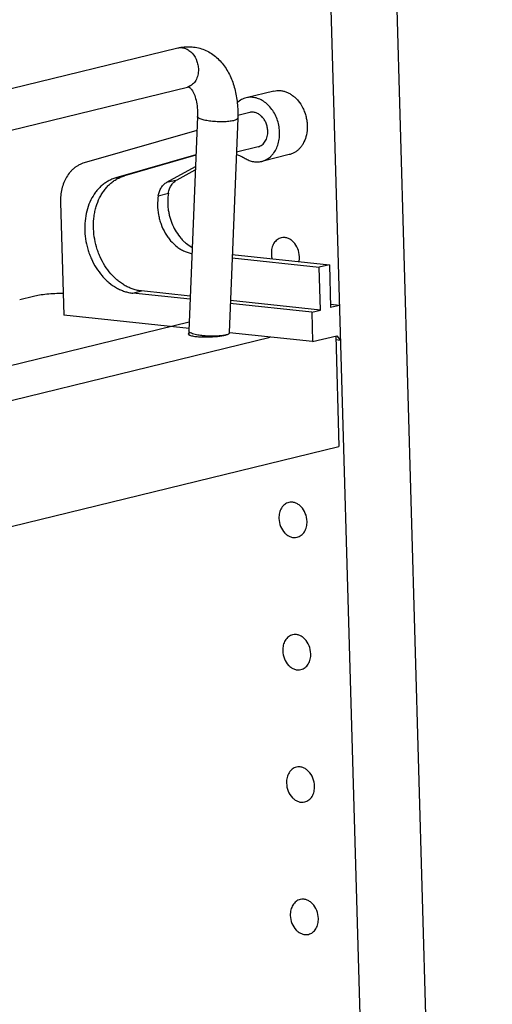
# Model space of a CAD drawing. Units: inches. Extents: x 0 to 17, y 0 to 11.
# Drawn here: x 6.1 to 6.8, y 6.5 to 7.9 of the extents above; entities that cross this region are included whole.
import ezdxf

# ---------------------------------------------------------------- set-up
doc = ezdxf.new("R2010")
doc.units = ezdxf.units.IN
doc.header["$LTSCALE"] = 0.935
doc.header["$MEASUREMENT"] = 0
doc.layers.get('0').update_dxf_attribs({"linetype": 'CONTINUOUS'})
doc.layers.add('02___PRT_ALL_AXES', color=7, linetype='CONTINUOUS')
doc.layers.add('03___PRT_ALL_CURVES', color=7, linetype='CONTINUOUS')

msp = doc.modelspace()

# ---------------------------------------------------------------- linework, layer by layer
at = {"color": 7, "linetype": 'Continuous'}
for p, q in [((6.5635, 9.9702), (6.7564, 3.2358)), ((6.5005, 8.9629), (6.6652, 3.2135)), ((3.5671, 7.1733), (6.3171, 7.844)), ((3.5804, 7.1187), (6.3305, 7.7894)), ((6.4513, 7.7838), (6.4127, 7.7744)), ((6.3446, 7.7483), (6.3326, 7.449)), ((6.4008, 7.7461), (6.3888, 7.4468)), ((6.3438, 7.7289), (6.1862, 7.6835)), ((6.4729, 7.6951), (6.4343, 7.6857)), ((6.3425, 7.6948), (6.2304, 7.6625)), ((6.3424, 7.6942), (6.2426, 7.6655)), ((6.3018, 7.6566), (6.3418, 7.6786)), ((6.3161, 7.66), (6.3416, 7.6741)), ((6.1534, 7.6283), (6.1579, 7.471)), ((6.393, 7.551), (6.5147, 7.538)), ((6.3932, 7.5559), (6.5289, 7.5415)), ((6.5289, 7.5415), (6.5147, 7.538)), ((6.5164, 7.4782), (6.5147, 7.538)), ((6.5289, 7.5415), (6.5306, 7.4817)), ((6.3346, 7.4975), (6.2664, 7.5048)), ((6.1156, 7.4972), (6.0963, 7.4925)), ((6.3344, 7.4933), (6.2542, 7.5018)), ((6.5164, 7.4782), (6.3906, 7.4916)), ((6.5042, 7.4752), (6.3905, 7.4873)), ((6.5042, 7.4752), (6.5164, 7.4782)), ((6.5042, 7.4752), (6.5053, 7.4341)), ((6.5428, 7.4847), (6.5305, 7.486)), ((6.5428, 7.4847), (6.5306, 7.4817)), ((6.3328, 7.4524), (6.1579, 7.471)), ((3.4787, 6.7166), (6.4462, 7.4404)), ((6.5053, 7.4341), (6.3893, 7.4464)), ((6.5053, 7.4341), (6.5392, 7.4424)), ((6.5378, 7.4423), (6.5422, 7.288)), ((6.5442, 7.4359), (6.538, 7.4366)), ((6.5392, 7.4424), (6.5442, 7.4359)), ((3.4837, 6.542), (6.5422, 7.288))]:
    msp.add_line(p, q, dxfattribs=at)
at = {"color": 9, "linetype": 'Continuous'}
for p, q in [((6.2304, 7.6625), (6.2426, 7.6655)), ((6.3018, 7.6566), (6.3161, 7.66)), ((6.2898, 7.6378), (6.3041, 7.6413)), ((6.2542, 7.5018), (6.2664, 7.5048)), ((6.3328, 7.4482), (6.3326, 7.449)), ((6.3849, 7.4438), (6.3828, 7.4432))]:
    msp.add_line(p, q, dxfattribs=at)
at = {"color": 7, "linetype": 'Continuous'}
for centre, radius, start, end in [((6.4631, 7.4438), 0.1306, 177.7143, 180.019), ((6.4625, 7.4438), 0.0738, 177.7122, 178.6788)]:
    msp.add_arc(centre, radius, start, end, dxfattribs=at)
for points, knots in [([(6.3171, 7.844), (6.32, 7.8447), (6.3259, 7.8457), (6.3349, 7.8459), (6.3437, 7.8448), (6.3552, 7.8415), (6.3684, 7.8341), (6.3812, 7.8211), (6.3908, 7.805), (6.3973, 7.7867), (6.4007, 7.7668), (6.4011, 7.7531), (6.4008, 7.7461)], [0, 0, 0, 0, 0.059596, 0.118763, 0.177982, 0.237278, 0.3557, 0.475363, 0.598239, 0.726256, 0.860423, 1, 1, 1, 1]), ([(6.3305, 7.7894), (6.3309, 7.7895), (6.3315, 7.7896), (6.3322, 7.7895), (6.3327, 7.7894), (6.3334, 7.7891), (6.3342, 7.7884), (6.3354, 7.7872), (6.3368, 7.7854), (6.3384, 7.7828), (6.3407, 7.7781), (6.343, 7.7706), (6.3446, 7.76), (6.3448, 7.7524), (6.3446, 7.7483)], [0, 0, 0, 0, 0.028421, 0.038671, 0.048301, 0.061244, 0.083157, 0.118743, 0.168723, 0.233293, 0.312174, 0.506574, 0.739984, 1, 1, 1, 1]), ([(6.4513, 7.7838), (6.4527, 7.7841), (6.4557, 7.7846), (6.4601, 7.7846), (6.4647, 7.7839), (6.4691, 7.7824), (6.4735, 7.7804), (6.4776, 7.7776), (6.4815, 7.7743), (6.4839, 7.7718), (6.4851, 7.7704)], [0, 0, 0, 0, 0.115184, 0.231571, 0.350254, 0.472123, 0.597818, 0.727691, 0.861813, 1, 1, 1, 1]), ([(6.4127, 7.7744), (6.4115, 7.7741), (6.4092, 7.7734), (6.406, 7.7719), (6.4029, 7.7699), (6.401, 7.7684), (6.4001, 7.7675)], [0, 0, 0, 0, 0.245942, 0.493577, 0.744473, 1, 1, 1, 1]), ([(6.4343, 7.6857), (6.4354, 7.686), (6.4376, 7.6867), (6.4408, 7.6881), (6.4438, 7.69), (6.4466, 7.6922), (6.4492, 7.6949), (6.4523, 7.6988), (6.4556, 7.7046), (6.4582, 7.7124), (6.4594, 7.7209), (6.4593, 7.7296), (6.4579, 7.7384), (6.4551, 7.7469), (6.4512, 7.7548), (6.4461, 7.7617), (6.4403, 7.7674), (6.4347, 7.771), (6.4301, 7.7731), (6.4266, 7.7742), (6.4231, 7.7749), (6.4195, 7.7752), (6.4161, 7.775), (6.4138, 7.7746), (6.4127, 7.7744)], [0, 0, 0, 0, 0.027138, 0.054452, 0.082107, 0.110252, 0.139008, 0.168465, 0.22961, 0.293866, 0.360867, 0.429897, 0.5, 0.570103, 0.639132, 0.706134, 0.77039, 0.831535, 0.860993, 0.889748, 0.917893, 0.945548, 0.972862, 1, 1, 1, 1]), ([(6.4851, 7.7704), (6.4877, 7.7672), (6.4912, 7.7619), (6.4945, 7.754), (6.4964, 7.7478), (6.4976, 7.7415), (6.4982, 7.733), (6.4976, 7.7266), (6.4967, 7.7226)], [0, 0, 0, 0, 0.245802, 0.372382, 0.500001, 0.62762, 0.754199, 1, 1, 1, 1]), ([(6.4428, 7.728), (6.4428, 7.7299), (6.4423, 7.7336), (6.4409, 7.7381), (6.4394, 7.7415), (6.4375, 7.7447), (6.4353, 7.7475), (6.4328, 7.7499), (6.4301, 7.7518), (6.4273, 7.7533), (6.4242, 7.7541), (6.422, 7.7544), (6.4198, 7.7544), (6.4183, 7.7541), (6.4176, 7.754)], [0, 0, 0, 0, 0.137338, 0.275185, 0.343456, 0.410792, 0.541322, 0.604241, 0.66537, 0.782041, 0.838062, 0.892806, 0.94664, 1, 1, 1, 1]), ([(6.4293, 7.7061), (6.4303, 7.7064), (6.4323, 7.7071), (6.435, 7.7087), (6.4374, 7.711), (6.4394, 7.7137), (6.441, 7.7169), (6.4425, 7.7216), (6.4429, 7.7254), (6.4428, 7.728)], [0, 0, 0, 0, 0.111479, 0.224896, 0.341896, 0.46363, 0.590654, 0.722909, 1, 1, 1, 1]), ([(6.4967, 7.7226), (6.496, 7.7192), (6.4943, 7.7143), (6.491, 7.7084), (6.4881, 7.7045), (6.4848, 7.7012), (6.4811, 7.6985), (6.4772, 7.6964), (6.4744, 7.6955), (6.4729, 7.6951)], [0, 0, 0, 0, 0.271977, 0.401907, 0.52766, 0.649586, 0.768322, 0.884763, 1, 1, 1, 1]), ([(6.3988, 7.6952), (6.4009, 7.6947), (6.4052, 7.6932), (6.4091, 7.6911), (6.4111, 7.6899)], [0, 0, 0, 0, 0.491968, 1, 1, 1, 1]), ([(6.1862, 7.6835), (6.185, 7.6832), (6.1826, 7.6824), (6.1791, 7.6807), (6.1757, 7.6787), (6.1725, 7.6764), (6.1695, 7.6737), (6.1657, 7.6697), (6.1616, 7.6639), (6.1578, 7.656), (6.155, 7.6472), (6.1535, 7.6379), (6.1533, 7.6315), (6.1534, 7.6283)], [0, 0, 0, 0, 0.055496, 0.111389, 0.167837, 0.22501, 0.283095, 0.342252, 0.464084, 0.591079, 0.723139, 0.8598, 1, 1, 1, 1]), ([(6.4111, 7.6899), (6.4129, 7.6888), (6.4157, 7.6874), (6.4197, 7.686), (6.4226, 7.6854), (6.4256, 7.685), (6.4285, 7.6849), (6.4314, 7.6851), (6.4333, 7.6855), (6.4343, 7.6857)], [0, 0, 0, 0, 0.262551, 0.390004, 0.515067, 0.638133, 0.759652, 0.880102, 1, 1, 1, 1]), ([(6.2304, 7.6625), (6.2286, 7.662), (6.225, 7.6608), (6.2199, 7.6583), (6.215, 7.6552), (6.2104, 7.6515), (6.2061, 7.6473), (6.2009, 7.641), (6.1953, 7.6318), (6.1905, 7.6195), (6.1876, 7.6061), (6.1868, 7.5919), (6.1879, 7.5775), (6.1905, 7.5656), (6.1936, 7.5563), (6.1972, 7.5474), (6.2028, 7.537), (6.2097, 7.5276), (6.216, 7.5209), (6.2225, 7.5151), (6.2295, 7.5101), (6.237, 7.5064), (6.2427, 7.5042), (6.2484, 7.5026), (6.2523, 7.502), (6.2542, 7.5018)], [0, 0, 0, 0, 0.026794, 0.053798, 0.081117, 0.108872, 0.137168, 0.166079, 0.22587, 0.288458, 0.353642, 0.420935, 0.489643, 0.55894, 0.593556, 0.627991, 0.69586, 0.761842, 0.793964, 0.825421, 0.886184, 0.91555, 0.944267, 0.972398, 1, 1, 1, 1]), ([(6.2664, 7.5048), (6.2645, 7.505), (6.2606, 7.5056), (6.2549, 7.5072), (6.2492, 7.5094), (6.2437, 7.5121), (6.2383, 7.5155), (6.2331, 7.5194), (6.2282, 7.5239), (6.222, 7.5305), (6.215, 7.5399), (6.2094, 7.5504), (6.2058, 7.5593), (6.2027, 7.5686), (6.2001, 7.5805), (6.199, 7.5949), (6.1997, 7.6068), (6.2013, 7.6159), (6.2036, 7.6246), (6.2068, 7.6329), (6.211, 7.6404), (6.2145, 7.6456), (6.2184, 7.6503), (6.2226, 7.6545), (6.2272, 7.6582), (6.2321, 7.6612), (6.2372, 7.6637), (6.2408, 7.665), (6.2426, 7.6655)], [0, 0, 0, 0, 0.027595, 0.055723, 0.084436, 0.113797, 0.14385, 0.174609, 0.206061, 0.238177, 0.304147, 0.372005, 0.406434, 0.441044, 0.51033, 0.579025, 0.646307, 0.679216, 0.711528, 0.774106, 0.804376, 0.833949, 0.862856, 0.891146, 0.918896, 0.946212, 0.973212, 1, 1, 1, 1]), ([(6.2898, 7.6378), (6.2902, 7.6399), (6.2912, 7.6438), (6.2938, 7.6491), (6.2968, 7.6528), (6.2996, 7.6552), (6.3011, 7.6561), (6.3018, 7.6566)], [0, 0, 0, 0, 0.269915, 0.52616, 0.768535, 0.885491, 1, 1, 1, 1]), ([(6.3041, 7.6413), (6.3044, 7.6434), (6.3054, 7.6473), (6.308, 7.6526), (6.311, 7.6563), (6.3138, 7.6587), (6.3153, 7.6596), (6.3161, 7.66)], [0, 0, 0, 0, 0.269915, 0.52616, 0.768535, 0.885491, 1, 1, 1, 1]), ([(6.3041, 7.6413), (6.3034, 7.6377), (6.3028, 7.6302), (6.3033, 7.6208), (6.3046, 7.6134), (6.3063, 7.6059), (6.3095, 7.597), (6.3147, 7.5871), (6.3202, 7.5797), (6.3251, 7.5745), (6.3302, 7.5699), (6.3344, 7.5671), (6.3373, 7.5655)], [0, 0, 0, 0, 0.125855, 0.254697, 0.319779, 0.384988, 0.514807, 0.64252, 0.766612, 0.826975, 0.886047, 1, 1, 1, 1]), ([(6.2898, 7.6378), (6.2891, 7.6335), (6.2884, 7.6245), (6.2896, 7.6133), (6.2916, 7.6044), (6.2944, 7.5958), (6.2982, 7.5876), (6.303, 7.5801), (6.3083, 7.5734), (6.3144, 7.5676), (6.321, 7.563), (6.3262, 7.5603), (6.3315, 7.5582), (6.3351, 7.5573), (6.337, 7.557)], [0, 0, 0, 0, 0.129131, 0.261535, 0.328276, 0.394901, 0.526417, 0.590846, 0.654013, 0.775677, 0.834124, 0.890909, 0.946144, 1, 1, 1, 1]), ([(6.157, 7.5014), (6.1531, 7.5013), (6.1454, 7.5011), (6.1344, 7.5003), (6.1245, 7.499), (6.1183, 7.4979), (6.1156, 7.4972)], [0, 0, 0, 0, 0.280848, 0.551675, 0.796304, 1, 1, 1, 1])]:
    msp.add_open_spline(points, degree=3, knots=knots, dxfattribs=at)
at = {"color": 9, "linetype": 'Continuous'}
for points, knots in [([(6.3171, 7.844), (6.3188, 7.8444), (6.3224, 7.8447), (6.3279, 7.8435), (6.333, 7.8407), (6.3392, 7.8351), (6.3436, 7.8273), (6.3457, 7.8187), (6.346, 7.8142), (6.3459, 7.812)], [0, 0, 0, 0, 0.106786, 0.217468, 0.334767, 0.459605, 0.725907, 0.863912, 1, 1, 1, 1]), ([(6.3459, 7.812), (6.3458, 7.8093), (6.3449, 7.8041), (6.3417, 7.7971), (6.3368, 7.7919), (6.3326, 7.7899), (6.3305, 7.7894)], [0, 0, 0, 0, 0.276619, 0.535041, 0.773764, 1, 1, 1, 1]), ([(6.3948, 7.7425), (6.3938, 7.7423), (6.3917, 7.7419), (6.387, 7.7412), (6.3803, 7.7408), (6.3719, 7.7409), (6.3649, 7.7415), (6.3595, 7.7422), (6.3559, 7.7428), (6.3526, 7.7436), (6.3498, 7.7444), (6.3476, 7.7453), (6.3462, 7.7461), (6.3453, 7.7468), (6.3449, 7.7473), (6.3446, 7.7478), (6.3446, 7.7482), (6.3446, 7.7483)], [0, 0, 0, 0, 0.057596, 0.123664, 0.274759, 0.439731, 0.603841, 0.680864, 0.752213, 0.816283, 0.871817, 0.917791, 0.953704, 0.968041, 0.9802, 0.990604, 1, 1, 1, 1]), ([(6.4008, 7.7461), (6.4008, 7.7459), (6.4007, 7.7456), (6.4004, 7.745), (6.3999, 7.7446), (6.3989, 7.7439), (6.3972, 7.7432), (6.3956, 7.7427), (6.3948, 7.7425)], [0, 0, 0, 0, 0.070903, 0.150243, 0.244131, 0.356206, 0.639198, 1, 1, 1, 1]), ([(6.3433, 7.4437), (6.342, 7.4439), (6.3396, 7.4445), (6.3365, 7.4456), (6.3344, 7.4466), (6.3333, 7.4475), (6.333, 7.448), (6.3328, 7.4482)], [0, 0, 0, 0, 0.350547, 0.637042, 0.85229, 0.933808, 1, 1, 1, 1]), ([(6.3531, 7.4422), (6.3522, 7.4423), (6.349, 7.4426), (6.3457, 7.4432), (6.3433, 7.4437)], [0, 0, 0, 0, 0.266139, 1, 1, 1, 1]), ([(6.3828, 7.4432), (6.3819, 7.443), (6.3799, 7.4426), (6.3754, 7.442), (6.3692, 7.4415), (6.3613, 7.4416), (6.3558, 7.4419), (6.3531, 7.4422)], [0, 0, 0, 0, 0.095313, 0.204106, 0.452521, 0.725094, 1, 1, 1, 1])]:
    msp.add_open_spline(points, degree=3, knots=knots, dxfattribs=at)
at = {"layer": '02___PRT_ALL_AXES', "color": 7, "linetype": 'Continuous'}
for p, q in [((6.4176, 7.754), (6.4009, 7.7499)), ((6.4293, 7.7061), (6.3989, 7.6987)), ((6.3318, 7.4448), (6.3319, 7.4444)), ((6.3319, 7.4444), (6.3325, 7.4438)), ((6.3889, 7.4455), (6.3893, 7.4463))]:
    msp.add_line(p, q, dxfattribs=at)
for centre, start, end in [((6.3327, 7.4448), 170.8662, 181.6508), ((6.3885, 7.4464), 350.8662, 1.6508)]:
    msp.add_arc(centre, 0.000852, start, end, dxfattribs=at)
for points, knots in [([(6.4615, 7.5791), (6.4605, 7.5788), (6.4585, 7.5781), (6.4557, 7.5764), (6.4533, 7.5741), (6.4505, 7.5704), (6.4482, 7.5645), (6.4477, 7.5595), (6.4478, 7.5569)], [0, 0, 0, 0, 0.111561, 0.225086, 0.342162, 0.463934, 0.722818, 1, 1, 1, 1]), ([(6.487, 7.5527), (6.4869, 7.5565), (6.4854, 7.564), (6.4804, 7.572), (6.475, 7.5765), (6.4706, 7.5787), (6.466, 7.5797), (6.4629, 7.5794), (6.4615, 7.5791)], [0, 0, 0, 0, 0.27502, 0.540588, 0.664865, 0.7819, 0.892753, 1, 1, 1, 1]), ([(6.4478, 7.5569), (6.4478, 7.5563), (6.4479, 7.554), (6.4483, 7.5517), (6.4487, 7.55)], [0, 0, 0, 0, 0.247644, 1, 1, 1, 1]), ([(6.4865, 7.546), (6.4866, 7.5466), (6.487, 7.5488), (6.4871, 7.551), (6.487, 7.5527)], [0, 0, 0, 0, 0.246616, 1, 1, 1, 1]), ([(6.3325, 7.4459), (6.3324, 7.4458), (6.3321, 7.4456), (6.3319, 7.4452), (6.3318, 7.445)], [0, 0, 0, 0, 0.303167, 1, 1, 1, 1]), ([(6.3325, 7.4438), (6.333, 7.4435), (6.3342, 7.4429), (6.3354, 7.4425), (6.3361, 7.4424)], [0, 0, 0, 0, 0.414392, 1, 1, 1, 1]), ([(6.3361, 7.4424), (6.3371, 7.4421), (6.3393, 7.4417), (6.3416, 7.4414), (6.3428, 7.4413)], [0, 0, 0, 0, 0.454787, 1, 1, 1, 1]), ([(6.3428, 7.4413), (6.3449, 7.4411), (6.3494, 7.4407), (6.3563, 7.4406), (6.3635, 7.4408), (6.3706, 7.4413), (6.3769, 7.442), (6.3816, 7.4428), (6.3847, 7.4436), (6.3865, 7.4442), (6.3879, 7.4448), (6.3886, 7.4453), (6.3889, 7.4455)], [0, 0, 0, 0, 0.135774, 0.287525, 0.445274, 0.599149, 0.73926, 0.856828, 0.904923, 0.944972, 0.976614, 1, 1, 1, 1]), ([(6.4721, 7.2097), (6.4711, 7.2094), (6.4691, 7.2087), (6.4663, 7.207), (6.4639, 7.2047), (6.4611, 7.201), (6.4588, 7.1951), (6.4583, 7.1901), (6.4584, 7.1875)], [0, 0, 0, 0, 0.111561, 0.225086, 0.342162, 0.463934, 0.722818, 1, 1, 1, 1]), ([(6.4976, 7.1833), (6.4975, 7.1871), (6.4959, 7.1946), (6.4909, 7.2026), (6.4856, 7.2071), (6.4812, 7.2093), (6.4766, 7.2103), (6.4735, 7.21), (6.4721, 7.2097)], [0, 0, 0, 0, 0.27502, 0.540588, 0.664865, 0.7819, 0.892753, 1, 1, 1, 1]), ([(6.4584, 7.1875), (6.4585, 7.1837), (6.4601, 7.1762), (6.4651, 7.1682), (6.4704, 7.1636), (6.4748, 7.1614), (6.4794, 7.1605), (6.4825, 7.1608), (6.4839, 7.1611)], [0, 0, 0, 0, 0.27502, 0.540588, 0.664865, 0.7819, 0.892753, 1, 1, 1, 1]), ([(6.4839, 7.1611), (6.4849, 7.1614), (6.4869, 7.1621), (6.4897, 7.1638), (6.4921, 7.166), (6.4949, 7.1698), (6.4972, 7.1756), (6.4977, 7.1807), (6.4976, 7.1833)], [0, 0, 0, 0, 0.111561, 0.225086, 0.342162, 0.463934, 0.722818, 1, 1, 1, 1]), ([(6.4774, 7.025), (6.4764, 7.0247), (6.4744, 7.024), (6.4716, 7.0223), (6.4692, 7.02), (6.4664, 7.0163), (6.4641, 7.0104), (6.4636, 7.0054), (6.4637, 7.0028)], [0, 0, 0, 0, 0.111561, 0.225086, 0.342162, 0.463934, 0.722818, 1, 1, 1, 1]), ([(6.5029, 6.9986), (6.5028, 7.0024), (6.5012, 7.0099), (6.4962, 7.0179), (6.4908, 7.0224), (6.4865, 7.0247), (6.4819, 7.0256), (6.4788, 7.0253), (6.4774, 7.025)], [0, 0, 0, 0, 0.27502, 0.540588, 0.664865, 0.7819, 0.892753, 1, 1, 1, 1]), ([(6.4637, 7.0028), (6.4638, 6.999), (6.4653, 6.9915), (6.4703, 6.9835), (6.4757, 6.979), (6.4801, 6.9767), (6.4847, 6.9758), (6.4878, 6.9761), (6.4892, 6.9764)], [0, 0, 0, 0, 0.27502, 0.540588, 0.664865, 0.7819, 0.892753, 1, 1, 1, 1]), ([(6.4892, 6.9764), (6.4902, 6.9767), (6.4922, 6.9774), (6.495, 6.9791), (6.4974, 6.9813), (6.5002, 6.9851), (6.5025, 6.9909), (6.503, 6.996), (6.5029, 6.9986)], [0, 0, 0, 0, 0.111561, 0.225086, 0.342162, 0.463934, 0.722818, 1, 1, 1, 1]), ([(6.4827, 6.8403), (6.4816, 6.84), (6.4796, 6.8393), (6.4769, 6.8376), (6.4745, 6.8354), (6.4717, 6.8316), (6.4694, 6.8258), (6.4689, 6.8207), (6.469, 6.8181)], [0, 0, 0, 0, 0.111561, 0.225086, 0.342162, 0.463934, 0.722818, 1, 1, 1, 1]), ([(6.5082, 6.8139), (6.5081, 6.8177), (6.5065, 6.8252), (6.5015, 6.8332), (6.4961, 6.8377), (6.4917, 6.84), (6.4872, 6.8409), (6.4841, 6.8406), (6.4827, 6.8403)], [0, 0, 0, 0, 0.27502, 0.540588, 0.664865, 0.7819, 0.892753, 1, 1, 1, 1]), ([(6.469, 6.8181), (6.4691, 6.8143), (6.4706, 6.8068), (6.4756, 6.7988), (6.481, 6.7943), (6.4854, 6.792), (6.49, 6.7911), (6.4931, 6.7914), (6.4945, 6.7917)], [0, 0, 0, 0, 0.27502, 0.540588, 0.664865, 0.7819, 0.892753, 1, 1, 1, 1]), ([(6.4945, 6.7917), (6.4955, 6.792), (6.4975, 6.7927), (6.5003, 6.7944), (6.5027, 6.7967), (6.5055, 6.8004), (6.5078, 6.8063), (6.5083, 6.8113), (6.5082, 6.8139)], [0, 0, 0, 0, 0.111561, 0.225086, 0.342162, 0.463934, 0.722818, 1, 1, 1, 1]), ([(6.488, 6.6556), (6.4869, 6.6553), (6.4849, 6.6546), (6.4822, 6.6529), (6.4798, 6.6507), (6.477, 6.6469), (6.4747, 6.6411), (6.4742, 6.636), (6.4742, 6.6334)], [0, 0, 0, 0, 0.111561, 0.225086, 0.342162, 0.463934, 0.722818, 1, 1, 1, 1]), ([(6.5135, 6.6292), (6.5134, 6.633), (6.5118, 6.6405), (6.5068, 6.6485), (6.5014, 6.6531), (6.497, 6.6553), (6.4925, 6.6562), (6.4894, 6.6559), (6.488, 6.6556)], [0, 0, 0, 0, 0.27502, 0.540588, 0.664865, 0.7819, 0.892753, 1, 1, 1, 1]), ([(6.4742, 6.6334), (6.4744, 6.6296), (6.4759, 6.6221), (6.4809, 6.6141), (6.4863, 6.6096), (6.4907, 6.6074), (6.4953, 6.6064), (6.4984, 6.6067), (6.4998, 6.607)], [0, 0, 0, 0, 0.27502, 0.540588, 0.664865, 0.7819, 0.892753, 1, 1, 1, 1]), ([(6.4998, 6.607), (6.5008, 6.6073), (6.5028, 6.608), (6.5056, 6.6097), (6.508, 6.612), (6.5108, 6.6157), (6.5131, 6.6216), (6.5136, 6.6266), (6.5135, 6.6292)], [0, 0, 0, 0, 0.111561, 0.225086, 0.342162, 0.463934, 0.722818, 1, 1, 1, 1])]:
    msp.add_open_spline(points, degree=3, knots=knots, dxfattribs=at)
at = {"layer": '03___PRT_ALL_CURVES', "color": 7, "linetype": 'Continuous'}
msp.add_line((6.0795, 7.3997), (6.3331, 7.4616), dxfattribs=at)

doc.saveas('drawing.dxf')
